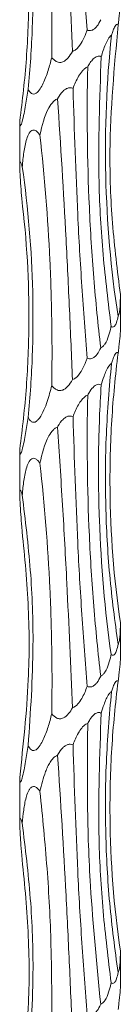
# Model space of a CAD drawing. Units: millimetres. Extents: x 250 to 14600, y 250 to 10250.
# Drawn here: x 4645 to 4653, y 4849 to 4927 of the extents above; entities that cross this region are included whole.
import ezdxf

# ---------------------------------------------------------------- set-up
doc = ezdxf.new("R2010")
doc.units = ezdxf.units.MM
doc.header["$LTSCALE"] = 50

msp = doc.modelspace()

# ---------------------------------------------------------------- linework, layer by layer
at = {"color": 7, "linetype": 'Continuous', "lineweight": 15}
for p, q in [((4645.418, 4919.371), (4645.418, 4915.867)), ((4653.418, 4902.773), (4653.418, 4905.699)), ((4645.418, 4893.371), (4645.418, 4889.867)), ((4653.418, 4876.773), (4653.418, 4879.699)), ((4645.418, 4867.371), (4645.418, 4863.867)), ((4653.418, 4850.773), (4653.418, 4853.699))]:
    msp.add_line(p, q, dxfattribs=at)
for points, knots in [([(4649.658, 4948.048), (4649.702, 4946.288), (4649.758, 4944.517), (4649.859, 4941.844), (4649.897, 4940.95), (4649.977, 4939.156), (4650.021, 4938.255), (4650.254, 4933.756), (4650.49, 4930.197), (4650.777, 4926.678)], [0, 0, 0, 0, 0.25, 0.25, 0.375, 0.375, 0.5, 0.5, 1, 1, 1, 1]), ([(4649.612, 4924.98), (4649.471, 4928.264), (4649.242, 4933.602), (4648.833, 4941.053), (4648.562, 4945.162), (4648.426, 4947.223)], [0, 0, 0, 0, 0.443692, 0.720972, 1, 1, 1, 1]), ([(4647.965, 4924.505), (4647.971, 4927.06), (4647.983, 4931.632), (4647.638, 4938.279), (4647.234, 4942.322), (4647.031, 4944.35)], [0, 0, 0, 0, 0.3870188, 0.6924995, 1, 1, 1, 1]), ([(4646.097, 4921.99), (4646.253, 4923.627), (4646.362, 4925.274), (4646.451, 4927.761), (4646.469, 4928.593), (4646.479, 4930.263), (4646.471, 4931.099), (4646.372, 4935.262), (4646.095, 4938.561), (4645.624, 4941.829)], [0, 0, 0, 0, 0.25, 0.25, 0.375, 0.375, 0.5, 0.5, 1, 1, 1, 1]), ([(4645.419, 4919.472), (4645.648, 4921.109), (4645.825, 4922.757), (4646.07, 4926.076), (4646.138, 4927.753), (4646.177, 4932.748), (4645.984, 4936.047), (4645.58, 4939.316)], [0, 0, 0, 0, 0.25, 0.25, 0.5, 0.5, 1, 1, 1, 1]), ([(4653.246, 4927.08), (4653.264, 4927.245), (4653.316, 4927.719), (4653.379, 4928.288), (4653.414, 4928.658), (4653.419, 4928.753), (4653.418, 4928.777), (4653.418, 4928.778)], [0, 0, 0, 0, 0.25036, 0.719706, 0.893631, 0.991673, 1, 1, 1, 1]), ([(4651.857, 4927.492), (4651.767, 4927.308), (4651.638, 4927.043), (4651.382, 4926.767), (4651.176, 4926.644), (4650.963, 4926.62), (4650.837, 4926.651), (4650.778, 4926.678), (4650.777, 4926.678)], [0, 0, 0, 0, 0.396038, 0.571069, 0.74765, 0.873228, 0.998771, 1, 1, 1, 1]), ([(4650.777, 4926.678), (4650.744, 4926.587), (4650.633, 4926.279), (4650.403, 4925.767), (4650.093, 4925.302), (4649.799, 4925.057), (4649.665, 4925.001), (4649.612, 4924.98)], [0, 0, 0, 0, 0.137198, 0.4655, 0.795777, 0.920021, 1, 1, 1, 1]), ([(4653.246, 4927.08), (4652.935, 4923.737), (4652.45, 4918.513), (4652.717, 4911.358), (4653.184, 4907.596), (4653.418, 4905.71)], [0, 0, 0, 0, 0.469841, 0.7342, 1, 1, 1, 1]), ([(4652.709, 4926.259), (4652.743, 4926.36), (4652.819, 4926.593), (4652.938, 4926.877), (4653.055, 4927.065), (4653.146, 4927.137), (4653.208, 4927.126), (4653.237, 4927.09), (4653.246, 4927.08)], [0, 0, 0, 0, 0.215818, 0.499055, 0.672389, 0.806455, 0.94119, 1, 1, 1, 1]), ([(4651.896, 4924.56), (4651.944, 4924.725), (4651.995, 4924.889), (4652.106, 4925.213), (4652.165, 4925.372), (4652.294, 4925.676), (4652.363, 4925.821), (4652.481, 4926.018), (4652.524, 4926.08), (4652.613, 4926.186), (4652.661, 4926.231), (4652.709, 4926.259)], [0, 0, 0, 0, 0.25, 0.25, 0.5, 0.5, 0.75, 0.75, 0.875, 0.875, 1, 1, 1, 1]), ([(4653.232, 4904.011), (4652.665, 4907.716), (4652.343, 4911.423), (4652.17, 4918.839), (4652.32, 4922.548), (4652.709, 4926.259)], [0, 0, 0, 0, 0.5, 0.5, 1, 1, 1, 1]), ([(4649.612, 4924.98), (4649.5, 4924.793), (4649.338, 4924.526), (4649.038, 4924.248), (4648.807, 4924.125), (4648.577, 4924.099), (4648.354, 4924.156), (4648.143, 4924.297), (4648.023, 4924.437), (4647.965, 4924.505)], [0, 0, 0, 0, 0.295626, 0.425049, 0.555608, 0.64828, 0.740931, 0.873756, 1, 1, 1, 1]), ([(4647.965, 4924.505), (4647.879, 4924.153), (4647.784, 4923.805), (4647.565, 4923.119), (4647.442, 4922.779), (4647.217, 4922.303), (4647.136, 4922.15), (4646.949, 4921.869), (4646.841, 4921.738), (4646.659, 4921.623), (4646.593, 4921.599), (4646.467, 4921.595), (4646.406, 4921.616), (4646.243, 4921.725), (4646.163, 4921.852), (4646.097, 4921.99)], [0, 0, 0, 0, 0.25, 0.25, 0.5, 0.5, 0.625, 0.625, 0.75, 0.75, 0.8125, 0.8125, 0.875, 0.875, 1, 1, 1, 1]), ([(4650.825, 4923.748), (4650.886, 4923.865), (4650.953, 4923.98), (4651.099, 4924.197), (4651.178, 4924.299), (4651.358, 4924.476), (4651.461, 4924.552), (4651.626, 4924.604), (4651.683, 4924.611), (4651.793, 4924.602), (4651.846, 4924.585), (4651.896, 4924.56)], [0, 0, 0, 0, 0.25, 0.25, 0.5, 0.5, 0.75, 0.75, 0.875, 0.875, 1, 1, 1, 1]), ([(4651.896, 4924.56), (4651.772, 4921.233), (4651.578, 4916.018), (4651.99, 4908.864), (4652.452, 4905.086), (4652.683, 4903.192)], [0, 0, 0, 0, 0.467567, 0.733053, 1, 1, 1, 1]), ([(4649.658, 4922.048), (4649.781, 4922.38), (4649.92, 4922.705), (4650.191, 4923.167), (4650.292, 4923.316), (4650.468, 4923.512), (4650.531, 4923.572), (4650.669, 4923.677), (4650.745, 4923.721), (4650.825, 4923.748)], [0, 0, 0, 0, 0.5, 0.5, 0.75, 0.75, 0.875, 0.875, 1, 1, 1, 1]), ([(4651.857, 4901.492), (4651.642, 4903.326), (4651.459, 4905.172), (4651.233, 4907.961), (4651.166, 4908.894), (4651.047, 4910.766), (4650.996, 4911.706), (4650.782, 4916.383), (4650.743, 4920.085), (4650.825, 4923.748)], [0, 0, 0, 0, 0.25, 0.25, 0.375, 0.375, 0.5, 0.5, 1, 1, 1, 1]), ([(4646.097, 4921.99), (4646.032, 4921.564), (4645.93, 4920.905), (4645.763, 4920.04), (4645.645, 4919.523), (4645.55, 4919.214), (4645.497, 4919.091), (4645.457, 4919.065), (4645.431, 4919.122), (4645.418, 4919.264), (4645.419, 4919.403), (4645.419, 4919.472)], [0, 0, 0, 0, 0.303708, 0.46872, 0.646977, 0.711833, 0.777269, 0.823706, 0.870133, 0.936679, 1, 1, 1, 1]), ([(4648.426, 4921.223), (4648.437, 4921.243), (4648.556, 4921.461), (4648.749, 4921.751), (4649.062, 4922.004), (4649.261, 4922.085), (4649.452, 4922.104), (4649.574, 4922.081), (4649.65, 4922.051), (4649.658, 4922.048)], [0, 0, 0, 0, 0.041391, 0.461823, 0.633063, 0.777303, 0.84994, 0.9844, 1, 1, 1, 1]), ([(4649.658, 4922.048), (4649.764, 4918.715), (4649.931, 4913.496), (4650.343, 4906.341), (4650.632, 4902.569), (4650.777, 4900.678)], [0, 0, 0, 0, 0.468478, 0.733513, 1, 1, 1, 1]), ([(4647.031, 4918.35), (4647.202, 4919.102), (4647.418, 4920.056), (4647.998, 4920.934), (4648.258, 4921.153), (4648.382, 4921.205), (4648.426, 4921.223)], [0, 0, 0, 0, 0.690747, 0.876703, 0.956072, 1, 1, 1, 1]), ([(4649.612, 4898.98), (4649.539, 4900.812), (4649.46, 4902.656), (4649.332, 4905.441), (4649.288, 4906.373), (4649.196, 4908.242), (4649.148, 4909.181), (4648.901, 4913.86), (4648.678, 4917.561), (4648.426, 4921.223)], [0, 0, 0, 0, 0.25, 0.25, 0.375, 0.375, 0.5, 0.5, 1, 1, 1, 1]), ([(4645.624, 4915.829), (4645.629, 4915.886), (4645.667, 4916.323), (4645.747, 4917.133), (4645.939, 4918.022), (4646.179, 4918.544), (4646.373, 4918.719), (4646.526, 4918.76), (4646.697, 4918.709), (4646.871, 4918.568), (4646.977, 4918.424), (4647.031, 4918.35)], [0, 0, 0, 0, 0.040566, 0.310139, 0.577445, 0.711537, 0.764735, 0.818399, 0.866217, 0.930621, 1, 1, 1, 1]), ([(4647.965, 4898.505), (4647.992, 4900.142), (4647.994, 4901.791), (4647.945, 4905.11), (4647.894, 4906.787), (4647.66, 4911.782), (4647.399, 4915.081), (4647.031, 4918.35)], [0, 0, 0, 0, 0.25, 0.25, 0.5, 0.5, 1, 1, 1, 1]), ([(4645.58, 4913.316), (4645.53, 4913.971), (4645.457, 4914.921), (4645.41, 4915.868), (4645.427, 4916.154), (4645.452, 4916.23), (4645.489, 4916.216), (4645.547, 4916.095), (4645.594, 4915.94), (4645.623, 4915.835), (4645.624, 4915.829)], [0, 0, 0, 0, 0.468771, 0.680859, 0.747155, 0.797451, 0.848014, 0.904332, 0.994507, 1, 1, 1, 1]), ([(4646.097, 4895.991), (4646.253, 4897.627), (4646.362, 4899.274), (4646.451, 4901.761), (4646.469, 4902.593), (4646.479, 4904.263), (4646.471, 4905.099), (4646.372, 4909.262), (4646.095, 4912.561), (4645.624, 4915.829)], [0, 0, 0, 0, 0.25, 0.25, 0.375, 0.375, 0.5, 0.5, 1, 1, 1, 1]), ([(4645.419, 4893.472), (4645.648, 4895.109), (4645.825, 4896.757), (4646.07, 4900.076), (4646.138, 4901.753), (4646.177, 4906.748), (4645.984, 4910.047), (4645.58, 4913.316)], [0, 0, 0, 0, 0.25, 0.25, 0.5, 0.5, 1, 1, 1, 1]), ([(4653.418, 4905.71), (4653.417, 4905.376), (4653.412, 4905.05), (4653.379, 4904.591), (4653.364, 4904.444), (4653.328, 4904.248), (4653.314, 4904.187), (4653.279, 4904.083), (4653.258, 4904.039), (4653.232, 4904.011)], [0, 0, 0, 0, 0.5, 0.5, 0.75, 0.75, 0.875, 0.875, 1, 1, 1, 1]), ([(4653.232, 4904.011), (4653.199, 4903.838), (4653.141, 4903.539), (4653.009, 4903.248), (4652.877, 4903.142), (4652.773, 4903.139), (4652.708, 4903.177), (4652.683, 4903.192)], [0, 0, 0, 0, 0.373283, 0.645438, 0.779467, 0.914322, 1, 1, 1, 1]), ([(4652.683, 4903.192), (4652.677, 4903.164), (4652.622, 4902.911), (4652.494, 4902.424), (4652.283, 4901.913), (4652.048, 4901.601), (4651.918, 4901.527), (4651.857, 4901.492)], [0, 0, 0, 0, 0.041489, 0.380179, 0.745901, 0.878838, 1, 1, 1, 1]), ([(4653.246, 4901.08), (4653.264, 4901.245), (4653.316, 4901.719), (4653.379, 4902.288), (4653.414, 4902.658), (4653.419, 4902.753), (4653.418, 4902.777), (4653.418, 4902.778)], [0, 0, 0, 0, 0.250381, 0.719721, 0.893624, 0.991664, 1, 1, 1, 1]), ([(4651.857, 4901.492), (4651.767, 4901.308), (4651.638, 4901.043), (4651.382, 4900.767), (4651.176, 4900.645), (4650.963, 4900.619), (4650.838, 4900.653), (4650.778, 4900.678), (4650.777, 4900.678)], [0, 0, 0, 0, 0.39603, 0.571083, 0.74766, 0.873236, 0.998785, 1, 1, 1, 1]), ([(4653.246, 4901.08), (4653.017, 4899.32), (4652.847, 4897.549), (4652.684, 4894.875), (4652.645, 4893.981), (4652.597, 4892.188), (4652.589, 4891.287), (4652.625, 4886.788), (4652.902, 4883.229), (4653.418, 4879.71)], [0, 0, 0, 0, 0.25, 0.25, 0.375, 0.375, 0.5, 0.5, 1, 1, 1, 1]), ([(4652.709, 4900.259), (4652.743, 4900.36), (4652.819, 4900.593), (4652.938, 4900.877), (4653.055, 4901.065), (4653.146, 4901.137), (4653.208, 4901.126), (4653.237, 4901.09), (4653.246, 4901.08)], [0, 0, 0, 0, 0.215846, 0.499052, 0.672384, 0.806449, 0.941179, 1, 1, 1, 1]), ([(4650.777, 4900.678), (4650.744, 4900.587), (4650.633, 4900.279), (4650.403, 4899.767), (4650.093, 4899.302), (4649.799, 4899.057), (4649.665, 4899.001), (4649.612, 4898.98)], [0, 0, 0, 0, 0.137174, 0.465505, 0.795786, 0.920032, 1, 1, 1, 1]), ([(4651.896, 4898.56), (4651.967, 4898.79), (4652.133, 4899.325), (4652.388, 4899.916), (4652.619, 4900.199), (4652.69, 4900.246), (4652.709, 4900.259)], [0, 0, 0, 0, 0.350817, 0.8149, 0.948007, 1, 1, 1, 1]), ([(4653.232, 4878.011), (4652.987, 4879.839), (4652.496, 4883.495), (4652.207, 4889.059), (4652.226, 4894.662), (4652.548, 4898.393), (4652.709, 4900.259)], [0, 0, 0, 0, 0.247451, 0.494903, 0.747452, 1, 1, 1, 1]), ([(4647.965, 4898.505), (4647.854, 4898.081), (4647.681, 4897.424), (4647.352, 4896.56), (4647.088, 4896.043), (4646.83, 4895.735), (4646.656, 4895.612), (4646.492, 4895.586), (4646.34, 4895.643), (4646.204, 4895.784), (4646.132, 4895.923), (4646.097, 4895.991)], [0, 0, 0, 0, 0.30238, 0.468289, 0.647265, 0.712112, 0.77753, 0.824065, 0.87059, 0.937355, 1, 1, 1, 1]), ([(4649.612, 4898.98), (4649.5, 4898.793), (4649.338, 4898.526), (4649.038, 4898.248), (4648.807, 4898.125), (4648.577, 4898.099), (4648.354, 4898.156), (4648.143, 4898.297), (4648.023, 4898.437), (4647.965, 4898.505)], [0, 0, 0, 0, 0.295641, 0.425042, 0.555598, 0.64827, 0.740919, 0.87374, 1, 1, 1, 1]), ([(4650.825, 4897.748), (4650.881, 4897.85), (4651.025, 4898.111), (4651.257, 4898.406), (4651.516, 4898.579), (4651.708, 4898.622), (4651.834, 4898.591), (4651.89, 4898.562), (4651.896, 4898.56)], [0, 0, 0, 0, 0.220088, 0.564186, 0.709493, 0.856098, 0.986302, 1, 1, 1, 1]), ([(4651.896, 4898.56), (4651.783, 4896.8), (4651.714, 4895.029), (4651.676, 4892.356), (4651.675, 4891.462), (4651.695, 4889.668), (4651.717, 4888.767), (4651.881, 4884.269), (4652.194, 4880.711), (4652.683, 4877.192)], [0, 0, 0, 0, 0.25, 0.25, 0.375, 0.375, 0.5, 0.5, 1, 1, 1, 1]), ([(4649.658, 4896.048), (4649.786, 4896.369), (4649.973, 4896.835), (4650.333, 4897.378), (4650.592, 4897.648), (4650.777, 4897.728), (4650.825, 4897.748)], [0, 0, 0, 0, 0.483067, 0.702131, 0.923232, 1, 1, 1, 1]), ([(4651.857, 4875.492), (4651.642, 4877.326), (4651.459, 4879.172), (4651.233, 4881.961), (4651.166, 4882.894), (4651.047, 4884.766), (4650.996, 4885.706), (4650.782, 4890.382), (4650.743, 4894.085), (4650.825, 4897.748)], [0, 0, 0, 0, 0.25, 0.25, 0.375, 0.375, 0.5, 0.5, 1, 1, 1, 1]), ([(4648.426, 4895.223), (4648.437, 4895.243), (4648.556, 4895.461), (4648.749, 4895.751), (4649.062, 4896.004), (4649.261, 4896.085), (4649.452, 4896.104), (4649.574, 4896.081), (4649.65, 4896.051), (4649.658, 4896.048)], [0, 0, 0, 0, 0.04136, 0.461797, 0.633061, 0.77729, 0.849932, 0.9844, 1, 1, 1, 1]), ([(4646.097, 4895.991), (4646.032, 4895.564), (4645.93, 4894.905), (4645.763, 4894.04), (4645.644, 4893.524), (4645.55, 4893.214), (4645.497, 4893.091), (4645.457, 4893.065), (4645.431, 4893.122), (4645.418, 4893.264), (4645.419, 4893.403), (4645.419, 4893.472)], [0, 0, 0, 0, 0.303721, 0.468733, 0.646979, 0.711844, 0.77728, 0.823716, 0.870143, 0.936688, 1, 1, 1, 1]), ([(4649.658, 4896.048), (4649.764, 4892.715), (4649.931, 4887.496), (4650.343, 4880.341), (4650.632, 4876.569), (4650.777, 4874.678)], [0, 0, 0, 0, 0.468478, 0.733513, 1, 1, 1, 1]), ([(4647.031, 4892.35), (4647.202, 4893.102), (4647.418, 4894.056), (4647.998, 4894.934), (4648.258, 4895.153), (4648.382, 4895.205), (4648.426, 4895.223)], [0, 0, 0, 0, 0.690752, 0.876705, 0.956072, 1, 1, 1, 1]), ([(4649.612, 4872.98), (4649.471, 4876.264), (4649.242, 4881.602), (4648.833, 4889.053), (4648.562, 4893.162), (4648.426, 4895.223)], [0, 0, 0, 0, 0.443692, 0.720969, 1, 1, 1, 1]), ([(4645.624, 4889.829), (4645.629, 4889.886), (4645.667, 4890.323), (4645.747, 4891.133), (4645.939, 4892.022), (4646.179, 4892.544), (4646.373, 4892.719), (4646.526, 4892.76), (4646.697, 4892.709), (4646.871, 4892.568), (4646.977, 4892.424), (4647.031, 4892.35)], [0, 0, 0, 0, 0.040566, 0.31013, 0.57744, 0.711533, 0.764732, 0.818396, 0.866215, 0.93062, 1, 1, 1, 1]), ([(4647.965, 4872.505), (4647.992, 4874.142), (4647.994, 4875.791), (4647.945, 4879.11), (4647.894, 4880.787), (4647.66, 4885.782), (4647.399, 4889.081), (4647.031, 4892.35)], [0, 0, 0, 0, 0.25, 0.25, 0.5, 0.5, 1, 1, 1, 1]), ([(4645.58, 4887.316), (4645.53, 4887.971), (4645.457, 4888.921), (4645.41, 4889.868), (4645.427, 4890.154), (4645.452, 4890.23), (4645.489, 4890.216), (4645.547, 4890.095), (4645.594, 4889.94), (4645.623, 4889.835), (4645.624, 4889.829)], [0, 0, 0, 0, 0.468784, 0.68086, 0.747156, 0.797452, 0.848015, 0.904332, 0.994507, 1, 1, 1, 1]), ([(4646.097, 4869.991), (4646.276, 4872.64), (4646.587, 4877.259), (4646.347, 4883.903), (4645.866, 4887.849), (4645.624, 4889.829)], [0, 0, 0, 0, 0.401401, 0.699759, 1, 1, 1, 1]), ([(4645.419, 4867.472), (4645.701, 4870.045), (4646.203, 4874.626), (4646.179, 4881.273), (4645.78, 4885.297), (4645.58, 4887.316)], [0, 0, 0, 0, 0.389762, 0.693883, 1, 1, 1, 1]), ([(4653.418, 4879.71), (4653.418, 4879.692), (4653.417, 4879.369), (4653.408, 4878.88), (4653.356, 4878.365), (4653.298, 4878.109), (4653.25, 4878.038), (4653.232, 4878.011)], [0, 0, 0, 0, 0.027439, 0.485461, 0.745319, 0.905316, 1, 1, 1, 1]), ([(4653.232, 4878.011), (4653.199, 4877.838), (4653.141, 4877.539), (4653.009, 4877.248), (4652.877, 4877.142), (4652.773, 4877.138), (4652.708, 4877.177), (4652.683, 4877.192)], [0, 0, 0, 0, 0.373284, 0.64544, 0.779456, 0.914311, 1, 1, 1, 1]), ([(4652.683, 4877.192), (4652.677, 4877.164), (4652.622, 4876.911), (4652.494, 4876.424), (4652.283, 4875.913), (4652.048, 4875.601), (4651.918, 4875.527), (4651.857, 4875.492)], [0, 0, 0, 0, 0.041515, 0.380197, 0.745912, 0.878828, 1, 1, 1, 1]), ([(4653.246, 4875.08), (4653.264, 4875.245), (4653.316, 4875.719), (4653.379, 4876.288), (4653.414, 4876.658), (4653.419, 4876.753), (4653.418, 4876.777), (4653.418, 4876.778)], [0, 0, 0, 0, 0.25038, 0.719716, 0.893637, 0.991664, 1, 1, 1, 1]), ([(4651.857, 4875.492), (4651.767, 4875.308), (4651.638, 4875.043), (4651.382, 4874.767), (4651.176, 4874.644), (4650.963, 4874.619), (4650.838, 4874.653), (4650.778, 4874.678), (4650.777, 4874.678)], [0, 0, 0, 0, 0.396038, 0.57107, 0.747667, 0.873242, 0.998785, 1, 1, 1, 1]), ([(4653.246, 4875.08), (4653.017, 4873.32), (4652.847, 4871.548), (4652.684, 4868.875), (4652.645, 4867.981), (4652.597, 4866.188), (4652.589, 4865.287), (4652.625, 4860.788), (4652.902, 4857.229), (4653.418, 4853.71)], [0, 0, 0, 0, 0.25, 0.25, 0.375, 0.375, 0.5, 0.5, 1, 1, 1, 1]), ([(4652.709, 4874.259), (4652.743, 4874.36), (4652.819, 4874.593), (4652.938, 4874.877), (4653.055, 4875.065), (4653.146, 4875.137), (4653.208, 4875.126), (4653.237, 4875.09), (4653.246, 4875.08)], [0, 0, 0, 0, 0.215815, 0.499049, 0.672381, 0.806446, 0.941179, 1, 1, 1, 1]), ([(4650.777, 4874.678), (4650.661, 4874.345), (4650.526, 4874.017), (4650.261, 4873.559), (4650.162, 4873.414), (4649.924, 4873.153), (4649.78, 4873.035), (4649.612, 4872.98)], [0, 0, 0, 0, 0.5, 0.5, 0.75, 0.75, 1, 1, 1, 1]), ([(4651.896, 4872.56), (4651.967, 4872.79), (4652.133, 4873.325), (4652.388, 4873.916), (4652.619, 4874.199), (4652.69, 4874.246), (4652.709, 4874.259)], [0, 0, 0, 0, 0.350797, 0.814887, 0.947996, 1, 1, 1, 1]), ([(4653.232, 4852.011), (4652.987, 4853.839), (4652.496, 4857.495), (4652.207, 4863.059), (4652.226, 4868.662), (4652.548, 4872.393), (4652.709, 4874.259)], [0, 0, 0, 0, 0.247451, 0.4949, 0.747449, 1, 1, 1, 1]), ([(4649.612, 4872.98), (4649.523, 4872.82), (4649.426, 4872.666), (4649.193, 4872.384), (4649.055, 4872.253), (4648.81, 4872.136), (4648.72, 4872.112), (4648.54, 4872.108), (4648.45, 4872.128), (4648.205, 4872.238), (4648.075, 4872.366), (4647.965, 4872.505)], [0, 0, 0, 0, 0.25, 0.25, 0.5, 0.5, 0.625, 0.625, 0.75, 0.75, 1, 1, 1, 1]), ([(4647.965, 4872.505), (4647.879, 4872.153), (4647.784, 4871.805), (4647.565, 4871.119), (4647.442, 4870.779), (4647.217, 4870.303), (4647.136, 4870.15), (4646.949, 4869.869), (4646.841, 4869.739), (4646.659, 4869.623), (4646.593, 4869.599), (4646.467, 4869.595), (4646.406, 4869.616), (4646.243, 4869.725), (4646.163, 4869.852), (4646.097, 4869.991)], [0, 0, 0, 0, 0.25, 0.25, 0.5, 0.5, 0.625, 0.625, 0.75, 0.75, 0.8125, 0.8125, 0.875, 0.875, 1, 1, 1, 1]), ([(4650.825, 4871.748), (4650.881, 4871.85), (4651.025, 4872.111), (4651.257, 4872.406), (4651.516, 4872.579), (4651.708, 4872.622), (4651.834, 4872.591), (4651.89, 4872.562), (4651.896, 4872.56)], [0, 0, 0, 0, 0.220064, 0.564201, 0.709496, 0.856107, 0.986315, 1, 1, 1, 1]), ([(4651.896, 4872.56), (4651.772, 4869.233), (4651.578, 4864.018), (4651.99, 4856.864), (4652.452, 4853.086), (4652.683, 4851.192)], [0, 0, 0, 0, 0.467567, 0.733053, 1, 1, 1, 1]), ([(4649.658, 4870.048), (4649.786, 4870.369), (4649.973, 4870.835), (4650.333, 4871.378), (4650.592, 4871.648), (4650.777, 4871.728), (4650.825, 4871.748)], [0, 0, 0, 0, 0.483073, 0.702116, 0.92322, 1, 1, 1, 1]), ([(4651.857, 4849.492), (4651.547, 4852.61), (4651.026, 4857.865), (4650.757, 4865.323), (4650.803, 4869.601), (4650.825, 4871.748)], [0, 0, 0, 0, 0.421111, 0.709569, 1, 1, 1, 1]), ([(4646.097, 4869.991), (4646.032, 4869.564), (4645.93, 4868.905), (4645.763, 4868.04), (4645.644, 4867.524), (4645.55, 4867.214), (4645.497, 4867.091), (4645.457, 4867.065), (4645.431, 4867.122), (4645.418, 4867.264), (4645.419, 4867.403), (4645.419, 4867.472)], [0, 0, 0, 0, 0.30371, 0.4687231, 0.6469816, 0.7118468, 0.777277, 0.8237148, 0.8701418, 0.936688, 1, 1, 1, 1]), ([(4648.426, 4869.223), (4648.437, 4869.243), (4648.556, 4869.461), (4648.749, 4869.751), (4649.062, 4870.004), (4649.261, 4870.085), (4649.452, 4870.104), (4649.574, 4870.081), (4649.65, 4870.051), (4649.658, 4870.048)], [0, 0, 0, 0, 0.0413916, 0.4618302, 0.6330729, 0.7773025, 0.8499444, 0.984413, 1, 1, 1, 1]), ([(4649.658, 4870.048), (4649.764, 4866.715), (4649.931, 4861.496), (4650.343, 4854.341), (4650.632, 4850.569), (4650.777, 4848.678)], [0, 0, 0, 0, 0.468478, 0.733513, 1, 1, 1, 1]), ([(4647.031, 4866.35), (4647.088, 4866.619), (4647.15, 4866.885), (4647.295, 4867.412), (4647.376, 4867.673), (4647.522, 4868.055), (4647.574, 4868.182), (4647.692, 4868.43), (4647.757, 4868.553), (4647.905, 4868.787), (4647.986, 4868.897), (4648.182, 4869.094), (4648.296, 4869.179), (4648.426, 4869.223)], [0, 0, 0, 0, 0.25, 0.25, 0.5, 0.5, 0.625, 0.625, 0.75, 0.75, 0.875, 0.875, 1, 1, 1, 1]), ([(4649.612, 4846.98), (4649.539, 4848.812), (4649.46, 4850.656), (4649.332, 4853.441), (4649.288, 4854.373), (4649.196, 4856.242), (4649.148, 4857.181), (4648.901, 4861.86), (4648.678, 4865.561), (4648.426, 4869.223)], [0, 0, 0, 0, 0.25, 0.25, 0.375, 0.375, 0.5, 0.5, 1, 1, 1, 1]), ([(4645.624, 4863.829), (4645.653, 4864.18), (4645.689, 4864.529), (4645.783, 4865.21), (4645.84, 4865.544), (4645.968, 4866.022), (4646.019, 4866.179), (4646.115, 4866.392), (4646.15, 4866.459), (4646.231, 4866.581), (4646.278, 4866.636), (4646.384, 4866.717), (4646.444, 4866.742), (4646.571, 4866.749), (4646.638, 4866.729), (4646.764, 4866.656), (4646.822, 4866.605), (4646.933, 4866.486), (4646.983, 4866.42), (4647.031, 4866.35)], [0, 0, 0, 0, 0.25, 0.25, 0.5, 0.5, 0.625, 0.625, 0.6875, 0.6875, 0.75, 0.75, 0.8125, 0.8125, 0.875, 0.875, 0.9375, 0.9375, 1, 1, 1, 1]), ([(4647.965, 4846.505), (4647.971, 4849.06), (4647.983, 4853.632), (4647.638, 4860.279), (4647.234, 4864.322), (4647.031, 4866.35)], [0, 0, 0, 0, 0.387022, 0.692499, 1, 1, 1, 1]), ([(4645.58, 4861.316), (4645.554, 4861.665), (4645.528, 4862.01), (4645.491, 4862.519), (4645.479, 4862.688), (4645.457, 4863.02), (4645.446, 4863.186), (4645.429, 4863.505), (4645.422, 4863.658), (4645.417, 4863.939), (4645.418, 4864.071), (4645.438, 4864.193), (4645.448, 4864.218), (4645.475, 4864.224), (4645.492, 4864.205), (4645.529, 4864.133), (4645.548, 4864.082), (4645.586, 4863.965), (4645.605, 4863.899), (4645.624, 4863.829)], [0, 0, 0, 0, 0.25, 0.25, 0.375, 0.375, 0.5, 0.5, 0.625, 0.625, 0.75, 0.75, 0.8125, 0.8125, 0.875, 0.875, 0.9375, 0.9375, 1, 1, 1, 1]), ([(4646.097, 4843.99), (4646.276, 4846.64), (4646.587, 4851.259), (4646.347, 4857.903), (4645.866, 4861.849), (4645.624, 4863.829)], [0, 0, 0, 0, 0.401401, 0.699759, 1, 1, 1, 1]), ([(4645.419, 4841.472), (4645.701, 4844.045), (4646.203, 4848.626), (4646.179, 4855.273), (4645.78, 4859.297), (4645.58, 4861.316)], [0, 0, 0, 0, 0.389759, 0.693883, 1, 1, 1, 1]), ([(4653.418, 4853.71), (4653.418, 4853.692), (4653.417, 4853.369), (4653.408, 4852.88), (4653.356, 4852.365), (4653.298, 4852.109), (4653.25, 4852.038), (4653.232, 4852.011)], [0, 0, 0, 0, 0.027413, 0.485468, 0.745309, 0.905326, 1, 1, 1, 1]), ([(4653.232, 4852.011), (4653.199, 4851.838), (4653.141, 4851.539), (4653.009, 4851.248), (4652.877, 4851.142), (4652.773, 4851.139), (4652.708, 4851.177), (4652.683, 4851.192)], [0, 0, 0, 0, 0.3732787, 0.6454548, 0.7794692, 0.9143225, 1, 1, 1, 1]), ([(4652.683, 4851.192), (4652.677, 4851.164), (4652.622, 4850.911), (4652.494, 4850.424), (4652.283, 4849.913), (4652.048, 4849.601), (4651.918, 4849.527), (4651.857, 4849.492)], [0, 0, 0, 0, 0.041515, 0.380174, 0.745891, 0.878827, 1, 1, 1, 1]), ([(4653.246, 4849.08), (4653.264, 4849.245), (4653.316, 4849.719), (4653.379, 4850.288), (4653.414, 4850.658), (4653.419, 4850.753), (4653.418, 4850.777), (4653.418, 4850.778)], [0, 0, 0, 0, 0.250357, 0.7197, 0.893623, 0.991664, 1, 1, 1, 1]), ([(4651.857, 4849.492), (4651.767, 4849.308), (4651.638, 4849.043), (4651.382, 4848.767), (4651.176, 4848.644), (4650.963, 4848.62), (4650.837, 4848.651), (4650.778, 4848.678), (4650.777, 4848.678)], [0, 0, 0, 0, 0.396038, 0.571069, 0.74765, 0.873228, 0.998771, 1, 1, 1, 1])]:
    msp.add_open_spline(points, degree=3, knots=knots, dxfattribs=at)

doc.saveas('drawing.dxf')
